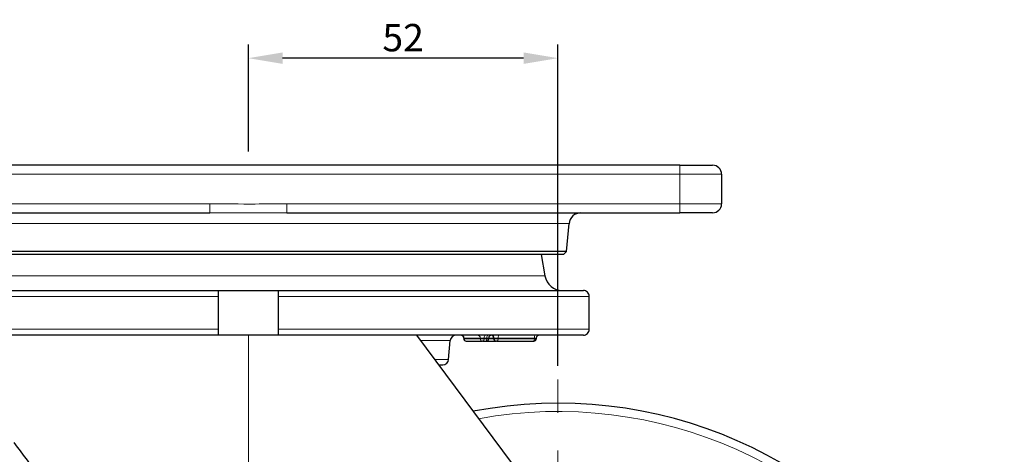
# Model space of a CAD drawing. Units: millimetres. Extents: x 305 to 5135, y 163 to 846.
# Drawn here: x 2574 to 2739, y 458 to 531 of the extents above; entities that cross this region are included whole.
import ezdxf

# ---------------------------------------------------------------- set-up
doc = ezdxf.new("R2010")
doc.units = ezdxf.units.MM
doc.linetypes.add('CENTER', pattern=[50.8, 31.75, -6.35, 6.35, -6.35])
doc.layers.get('0').update_dxf_attribs({"color": 3})
for name, color, linetype, lineweight in [('1.외형선', 3, 'Continuous', 25), ('2.외형선얇음', 5, 'Continuous', 9), ('3.중심선', 1, 'CENTER', 9)]:
    doc.layers.add(name, color=color, linetype=linetype, lineweight=lineweight)
doc.styles.add('GDD', font='romans.shx', dxfattribs={"oblique": 15, "bigfont": 'whgtxt.shx'})
doc.dimstyles.new('GDOK-2.3X', dxfattribs={"dimscale": 2.3, "dimtxt": 2, "dimasz": 2.5, "dimexe": 1, "dimexo": 1, "dimgap": 0.5, "dimtad": 1, "dimdec": 1, "dimdsep": 46, "dimtxsty": 'GDD', "dimcen": 0, "dimclrd": 1, "dimclre": 1, "dimclrt": 4, "dimadec": 1, "dimazin": 2, "dimtfac": 0.5, "dimtdec": 1, "dimtmove": 0, "dimatfit": 3, "dimfxl": 0, "dimfrac": 2, "dimtolj": 1, "dimarcsym": 0})

# ---------------------------------------------------------------- blocks, each defined once
blk = doc.blocks.new('*D301')
at = {"color": 1, "lineweight": -2}
for p, q in [((2532.18, 506.36), (2491.68, 506.36)), ((2493.98, 500.61), (2493.98, 322.11)), ((2662.18, 316.36), (2491.68, 316.36))]:
    blk.add_line(p, q, dxfattribs=at)
at = {"color": 1}
for points in [[(2494.94, 500.61), (2493.02, 500.61), (2493.98, 506.36)], [(2493.02, 322.11), (2494.94, 322.11), (2493.98, 316.36)]]:
    blk.add_solid(points, dxfattribs=at)
at = {"layer": 'Defpoints', "color": 0}
for p in [(2534.48, 506.36), (2493.98, 316.36), (2664.48, 316.36)]:
    blk.add_point(p, dxfattribs=at)
at = {"color": 4, "insert": (2490.53, 411.36), "char_height": 4.6, "attachment_point": 5, "rotation": 90, "style": 'GDD'}
blk.add_mtext('\\A1;190', dxfattribs=at)
blk = doc.blocks.new('*D304')
at = {"color": 1, "lineweight": -2}
for p, q in [((2612.48, 508.66), (2612.48, 526.66)), ((2664.48, 472.66), (2664.48, 526.66)), ((2658.73, 524.36), (2618.23, 524.36))]:
    blk.add_line(p, q, dxfattribs=at)
at = {"color": 1}
for points in [[(2618.23, 525.32), (2618.23, 523.4), (2612.48, 524.36)], [(2658.73, 523.4), (2658.73, 525.32), (2664.48, 524.36)]]:
    blk.add_solid(points, dxfattribs=at)
at = {"layer": 'Defpoints', "color": 0}
for p in [(2612.48, 524.36), (2612.48, 506.36), (2664.48, 470.36)]:
    blk.add_point(p, dxfattribs=at)
at = {"color": 4, "insert": (2638.48, 527.81), "char_height": 4.6, "attachment_point": 5, "style": 'GDD'}
blk.add_mtext('\\A1;52', dxfattribs=at)

msp = doc.modelspace()

# ---------------------------------------------------------------- linework, layer by layer
at = {"layer": '1.외형선'}
for p, q in [((2684.98, 506.36), (2539.98, 506.36)), ((2684.98, 506.36), (2690.48, 506.36)), ((2691.98, 504.86), (2691.98, 499.86)), ((2539.98, 498.36), (2606, 498.36)), ((2618.95, 498.36), (2684.98, 498.36)), ((2690.48, 498.36), (2684.98, 498.36)), ((2665.95, 491.86), (2666.36, 496.54)), ((2665.95, 491.86), (2559, 491.86)), ((2665.41, 491.36), (2559.55, 491.36)), ((2661.67, 491.36), (2662.31, 487.78)), ((2665.41, 491.36), (2665.95, 491.86)), ((2556.2, 485.3), (2607.48, 485.3)), ((2607.48, 484.3), (2607.48, 485.3)), ((2607.48, 485.3), (2617.48, 485.3)), ((2617.48, 485.3), (2617.48, 484.3)), ((2617.48, 485.3), (2668.76, 485.3)), ((2607.48, 478.8), (2607.48, 484.3)), ((2617.48, 484.3), (2617.48, 478.8)), ((2669.76, 478.8), (2669.76, 484.3)), ((2607.48, 477.8), (2607.48, 478.8)), ((2617.48, 478.8), (2617.48, 477.8)), ((2607.48, 477.8), (2556.2, 477.8)), ((2617.48, 477.8), (2607.48, 477.8)), ((2668.76, 477.8), (2617.48, 477.8)), ((2640.73, 477.8), (2686.81, 415.8)), ((2646.12, 473.71), (2646.4, 476.89)), ((2648.67, 477.3), (2648.67, 477.2)), ((2649.07, 476.8), (2651.81, 476.8)), ((2649.07, 476.8), (2649.07, 476.8)), ((2651.94, 476.8), (2651.81, 476.8)), ((2651.94, 476.8), (2652.41, 476.8)), ((2652.47, 476.8), (2652.41, 476.8)), ((2652.47, 476.8), (2654.1, 476.8)), ((2652.87, 477.3), (2652.87, 477.2)), ((2653.7, 477.3), (2653.7, 477.2)), ((2654.11, 476.8), (2654.1, 476.8)), ((2654.11, 476.8), (2654.16, 476.8)), ((2654.29, 476.8), (2654.16, 476.8)), ((2654.29, 476.8), (2660.4, 476.8)), ((2660.46, 476.8), (2660.4, 476.8)), ((2660.86, 477.3), (2660.86, 477.2)), ((2644.44, 472.8), (2645.13, 472.8))]:
    msp.add_line(p, q, dxfattribs=at)
for centre, radius, start, end in [((2690.48, 504.86), 1.5, 0, 90), ((2690.48, 499.86), 1.5, 270, 0), ((2668.36, 496.36), 2, 90, 175), ((2665.26, 488.3), 3, 190, 270), ((2647.4, 476.8), 1, 90, 175), ((2648.17, 477.3), 0.5, 0, 90), ((2649.07, 477.2), 0.4, 180, 270), ((2652.47, 477.2), 0.4, 270, 0), ((2653.37, 477.3), 0.5, 90, 180), ((2653.2, 477.3), 0.5, 0, 79.967), ((2654.1, 477.2), 0.4, 180, 270), ((2660.46, 477.2), 0.4, 270, 0), ((2661.36, 477.3), 0.5, 90, 180), ((2645.13, 473.8), 1, 270, 355), ((2664.48, 391.36), 75, 184.1167, 100.944)]:
    msp.add_arc(centre, radius, start, end, dxfattribs=at)
for points, knots in [([(2669.76, 484.3), (2669.76, 484.42), (2669.73, 484.57), (2669.64, 484.8), (2669.56, 484.92), (2669.38, 485.09), (2669.26, 485.18), (2669.03, 485.27), (2668.88, 485.3), (2668.76, 485.3)], [0, 0, 0, 0, 0.0369787, 0.0369787, 0.0740292, 0.0740292, 0.1111684, 0.1111684, 0.1483837, 0.1483837, 0.1483837, 0.1483837]), ([(2668.76, 477.8), (2668.88, 477.8), (2669.03, 477.83), (2669.26, 477.92), (2669.38, 478.01), (2669.56, 478.18), (2669.64, 478.3), (2669.73, 478.53), (2669.76, 478.68), (2669.76, 478.8)], [0.4451688, 0.4451688, 0.4451688, 0.4451688, 0.4823842, 0.4823842, 0.5195233, 0.5195233, 0.5565738, 0.5565738, 0.5935525, 0.5935525, 0.5935525, 0.5935525]), ([(2603.29, 419.2), (2601.13, 422.11), (2598.98, 425.01), (2595.14, 430.17), (2593.44, 432.46), (2590.08, 436.98), (2588.41, 439.22), (2585.55, 443.07), (2584.33, 444.7), (2581.36, 448.7), (2579.61, 451.06), (2576.26, 455.57), (2574.66, 457.73), (2573.16, 459.74)], [1.542478, 1.542478, 1.542478, 1.542478, 2.634971, 2.634971, 3.513651, 3.513651, 4.392862, 4.392862, 5.052707, 5.052707, 6.040813, 6.040813, 7.02727, 7.02727, 7.02727, 7.02727])]:
    msp.add_open_spline(points, degree=3, knots=knots, dxfattribs=at)
at = {"layer": '2.외형선얇음'}
for p, q in [((2684.98, 506.36), (2684.98, 504.86)), ((2539.98, 504.86), (2684.98, 504.86)), ((2684.98, 504.86), (2684.98, 499.86)), ((2691.98, 504.86), (2684.98, 504.86)), ((2606, 499.86), (2539.98, 499.86)), ((2606, 498.36), (2606, 499.86)), ((2618.95, 498.36), (2618.95, 499.86)), ((2684.98, 499.86), (2618.95, 499.86)), ((2684.98, 498.36), (2684.98, 499.86)), ((2684.98, 499.86), (2691.98, 499.86)), ((2666.36, 496.54), (2558.6, 496.54)), ((2562.65, 487.78), (2662.31, 487.78)), ((2555.2, 484.3), (2607.48, 484.3)), ((2617.48, 484.3), (2669.76, 484.3)), ((2555.2, 478.8), (2607.48, 478.8)), ((2617.48, 478.8), (2669.76, 478.8)), ((2612.48, 417.69), (2612.48, 477.8)), ((2641.4, 476.89), (2646.4, 476.89)), ((2648.7, 477.3), (2648.67, 477.3)), ((2648.67, 477.2), (2648.7, 477.2)), ((2648.7, 477.3), (2648.7, 477.2)), ((2648.7, 477.3), (2651.44, 477.3)), ((2651.44, 477.2), (2648.7, 477.2)), ((2651.44, 477.3), (2651.44, 477.2)), ((2652.08, 477.3), (2651.44, 477.3)), ((2651.44, 477.2), (2652.08, 477.2)), ((2652.08, 477.3), (2652.08, 477.2)), ((2652.08, 477.3), (2652.55, 477.3)), ((2652.55, 477.2), (2652.08, 477.2)), ((2652.55, 477.3), (2652.55, 477.2)), ((2652.87, 477.3), (2652.55, 477.3)), ((2652.55, 477.2), (2652.87, 477.2)), ((2652.87, 477.3), (2653.7, 477.3)), ((2653.7, 477.2), (2652.87, 477.2)), ((2653.73, 477.3), (2653.7, 477.3)), ((2653.7, 477.2), (2653.73, 477.2)), ((2653.73, 477.3), (2653.78, 477.3)), ((2653.73, 477.3), (2653.73, 477.2)), ((2653.78, 477.2), (2653.73, 477.2)), ((2654.43, 477.3), (2653.78, 477.3)), ((2653.78, 477.3), (2653.78, 477.2)), ((2653.78, 477.2), (2654.43, 477.2)), ((2654.43, 477.3), (2660.53, 477.3)), ((2654.43, 477.3), (2654.43, 477.2)), ((2660.53, 477.2), (2654.43, 477.2)), ((2660.86, 477.3), (2660.53, 477.3)), ((2660.53, 477.3), (2660.53, 477.2)), ((2660.53, 477.2), (2660.86, 477.2)), ((2643.76, 473.71), (2646.12, 473.71))]:
    msp.add_line(p, q, dxfattribs=at)
msp.add_arc((2664.48, 391.36), 73.61, 184.3773, 100.4209, dxfattribs=at)
for centre, major_axis, ratio, start_param, end_param in [((2648.23, 477.3), (0, 0.5), 0.939693, 4.712389, 6.283185), ((2649.07, 477.2), (0, -0.4), 0.939693, 4.712389, 6.283185), ((2650.97, 477.3), (0, 0.5), 0.939693, 4.712389, 6.283185), ((2651.81, 477.2), (0, -0.4), 0.939693, 4.712389, 6.283185), ((2651.94, 477.2), (0, -0.4), 0.34202, 0, 1.570796), ((2652.25, 477.3), (0, 0.5), 0.34202, 0, 1.570796), ((2652.41, 477.2), (0, -0.4), 0.34202, 0, 1.570796), ((2652.72, 477.3), (0, 0.5), 0.34202, 0, 1.570796), ((2653.26, 477.3), (0, 0.5), 0.939693, 4.712389, 6.165464), ((2653.31, 477.3), (0, 0.5), 0.939693, 4.712389, 6.220963), ((2654.11, 477.2), (0, -0.4), 0.939693, 4.712389, 6.283185), ((2654.16, 477.2), (0, -0.4), 0.939693, 4.712389, 6.283185), ((2654.29, 477.2), (0, -0.4), 0.34202, 0, 1.570796), ((2654.6, 477.3), (0, 0.5), 0.34202, 0, 1.570796), ((2660.4, 477.2), (0, -0.4), 0.34202, 0, 1.570796), ((2660.7, 477.3), (0, 0.5), 0.34202, 0, 1.570796)]:
    msp.add_ellipse(centre, major_axis=major_axis, ratio=ratio, start_param=start_param, end_param=end_param, dxfattribs=at)
for points, knots in [([(2618.95, 499.86), (2617.17, 499.86), (2615.39, 499.85), (2611.08, 499.84), (2608.54, 499.86), (2606, 499.86)], [0, 0, 0, 0, 0.534301, 0.534301, 1.294965, 1.294965, 1.294965, 1.294965]), ([(2606, 498.36), (2608.53, 498.36), (2611.07, 498.35), (2615.4, 498.35), (2617.18, 498.36), (2618.95, 498.36)], [-1.294965, -1.294965, -1.294965, -1.294965, -0.534301, -0.534301, 0, 0, 0, 0])]:
    msp.add_open_spline(points, degree=3, knots=knots, dxfattribs=at)
at = {"layer": '3.중심선'}
msp.add_line((2664.48, 312.36), (2664.48, 470.36), dxfattribs=at)
msp.add_line((2664.48, 312.36), (2664.48, 470.36), dxfattribs=at)

# ---------------------------------------------------------------- dimensions: what is measured, and where the dimension line sits
dim = msp.add_linear_dim(base=(2612.48, 524.36), p1=(2664.48, 470.36), p2=(2612.48, 506.36), dimstyle='GDOK-2.3X')
dim.commit()
dim.dimension.update_dxf_attribs({"geometry": '*D304', "text_midpoint": (2638.48, 524.36), "dimtype": 160})
dim = msp.add_linear_dim(base=(2493.98, 316.36), p1=(2534.48, 506.36), p2=(2664.48, 316.36), angle=90, dimstyle='GDOK-2.3X', override={"dimtmove": 0})
dim.commit()
dim.dimension.update_dxf_attribs({"geometry": '*D301', "text_midpoint": (2493.98, 411.36), "dimtype": 160})

doc.saveas('drawing.dxf')
